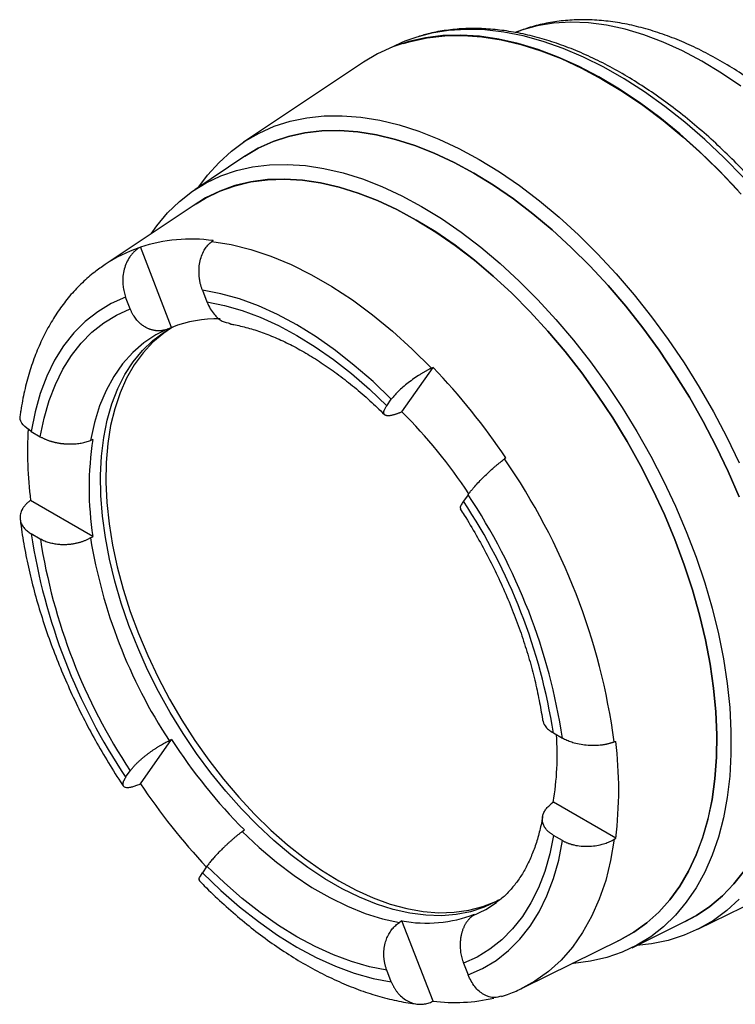
# Model space of a CAD drawing. Units: inches. Extents: x 1.9 to 15.6, y 0.7 to 10.4.
# Drawn here: x 13 to 14.2, y 4.3 to 5.9 of the extents above; entities that cross this region are included whole.
import ezdxf

# ---------------------------------------------------------------- set-up
doc = ezdxf.new("R2010")
doc.units = ezdxf.units.IN
doc.header["$MEASUREMENT"] = 0

msp = doc.modelspace()

# ---------------------------------------------------------------- linework, layer by layer
at = {"color": 7, "linetype": 'Continuous', "lineweight": 25}
for p, q in [((13.6112, 5.8838), (13.6083, 5.8824)), ((13.5608, 5.8574), (13.3587, 5.7228)), ((13.3612, 5.6989), (13.2765, 5.6425)), ((13.2789, 5.6188), (13.1258, 5.5168)), ((13.2377, 5.4107), (13.1852, 5.5461)), ((13.2895, 5.4733), (13.2972, 5.4536)), ((13.168, 5.442), (13.1603, 5.4618)), ((13.2284, 5.4066), (13.2322, 5.4082)), ((13.233, 5.4075), (13.2415, 5.4121)), ((13.6253, 5.2686), (13.6779, 5.3433)), ((13.6779, 5.3433), (13.6753, 5.3421)), ((13.6, 5.2788), (13.6076, 5.2897)), ((13.0013, 5.2355), (13.0166, 5.2266)), ((13.8003, 5.1909), (13.7981, 5.1893)), ((13.7368, 5.129), (13.7291, 5.1181)), ((13.1052, 5.0587), (13.0001, 5.1194)), ((13.0166, 5.0544), (13.0013, 5.0632)), ((13.8805, 4.7279), (13.8959, 4.719)), ((13.1852, 4.6423), (13.2377, 4.7171)), ((13.1603, 4.6533), (13.168, 4.6642)), ((13.1828, 4.6413), (13.1852, 4.6423)), ((13.9854, 4.5506), (13.8804, 4.6112)), ((13.8959, 4.5468), (13.8805, 4.5556)), ((13.2972, 4.5035), (13.2895, 4.4926)), ((14.1238, 4.3974), (14.3415, 4.5051)), ((13.6779, 4.2763), (13.6253, 4.4117)), ((13.7444, 4.4201), (13.7478, 4.4226)), ((14.0132, 4.3664), (14.1043, 4.4115)), ((13.829, 4.2988), (13.9939, 4.3803)), ((13.6076, 4.3089), (13.6, 4.3287)), ((13.7291, 4.3402), (13.7368, 4.3205))]:
    msp.add_line(p, q, dxfattribs=at)
at = {"color": 8, "linetype": 'Continuous', "lineweight": 25, "flags": 128}
for points in [[(14.196, 5.8166), (14.1633, 5.839), (14.1306, 5.8589), (14.0978, 5.8763), (14.0652, 5.8911), (14.0329, 5.9033), (14.0011, 5.9127), (13.9698, 5.9194), (13.9393, 5.9233), (13.9096, 5.9244), (13.8809, 5.9227), (13.8533, 5.9182), (13.827, 5.9109), (13.8163, 5.907)], [(14.2002, 5.6636), (14.1681, 5.6964), (14.1353, 5.7273), (14.1019, 5.7561), (14.0681, 5.7828), (14.034, 5.8072), (13.9996, 5.8293), (13.9652, 5.8489), (13.9309, 5.8659), (13.8969, 5.8804), (13.8631, 5.8923), (13.8298, 5.9014), (13.7972, 5.9078), (13.7653, 5.9115), (13.7342, 5.9124), (13.7041, 5.9105), (13.6752, 5.9059), (13.6504, 5.8994)], [(13.2279, 5.4064), (13.2113, 5.3981), (13.1909, 5.3846), (13.1721, 5.3684), (13.1552, 5.3496), (13.1402, 5.3283), (13.1272, 5.3045), (13.1163, 5.2785), (13.1076, 5.2504), (13.101, 5.2204)], [(13.983, 4.5491), (13.9769, 4.5135), (13.9685, 4.4798), (13.9578, 4.4482), (13.9448, 4.4188), (13.9297, 4.3918), (13.9125, 4.3673), (13.8933, 4.3454), (13.8721, 4.3263), (13.8491, 4.31), (13.829, 4.2988)], [(13.7444, 4.4201), (13.7665, 4.4307), (13.7844, 4.4423)]]:
    msp.add_lwpolyline(points, dxfattribs=at)
at = {"color": 7, "linetype": 'Continuous', "lineweight": 25, "flags": 128}
for points in [[(14.1909, 5.642), (14.1591, 5.6754), (14.1266, 5.707), (14.0934, 5.7365), (14.0598, 5.7639), (14.0257, 5.7891), (13.9915, 5.8119), (13.9571, 5.8324), (13.9228, 5.8504), (13.8886, 5.8658), (13.8548, 5.8786), (13.8214, 5.8887), (13.7885, 5.8961), (13.7563, 5.9008), (13.7249, 5.9028), (13.6945, 5.9019), (13.6651, 5.8984), (13.6368, 5.8921), (13.6099, 5.883), (13.5843, 5.8713), (13.5608, 5.8574)], [(13.6283, 5.8887), (13.6396, 5.892), (13.6681, 5.8981), (13.6978, 5.9014), (13.7285, 5.902), (13.7601, 5.8997), (13.7925, 5.8947), (13.8256, 5.8869), (13.8592, 5.8764), (13.8933, 5.8632), (13.9277, 5.8473), (13.9621, 5.8289), (13.9967, 5.808), (14.031, 5.7847), (14.0652, 5.759), (14.0989, 5.7311), (14.1321, 5.7011), (14.1647, 5.6691), (14.1965, 5.6352)], [(13.2835, 5.6471), (13.2983, 5.6672), (13.3175, 5.6886), (13.3383, 5.7076), (13.3608, 5.7241), (13.3849, 5.738), (13.4104, 5.7493), (13.4372, 5.7578), (13.4654, 5.7636), (13.4946, 5.7667), (13.525, 5.7671), (13.5562, 5.7647), (13.5882, 5.7595), (13.6208, 5.7516), (13.654, 5.741), (13.6876, 5.7277), (13.7215, 5.7119), (13.7555, 5.6935)], [(13.7465, 5.6704), (13.7132, 5.6885), (13.6799, 5.704), (13.647, 5.7169), (13.6144, 5.7272), (13.5824, 5.7349), (13.5511, 5.7398), (13.5205, 5.742), (13.4908, 5.7414), (13.4622, 5.7382), (13.4347, 5.7322), (13.4085, 5.7235), (13.3836, 5.7122), (13.3602, 5.6982), (13.3593, 5.6976)], [(13.3612, 5.6989), (13.3836, 5.7122), (13.4085, 5.7235), (13.4347, 5.7322), (13.4622, 5.7382), (13.4908, 5.7414), (13.5205, 5.742), (13.5511, 5.7398), (13.5824, 5.7348), (13.6144, 5.7272), (13.647, 5.7169), (13.6799, 5.704), (13.7132, 5.6885), (13.7465, 5.6704)], [(13.7555, 5.6935), (13.7895, 5.6726), (13.8233, 5.6494), (13.8569, 5.6239), (13.8901, 5.5961), (13.9228, 5.5663), (13.9548, 5.5345), (13.986, 5.5009), (14.0163, 5.4656), (14.0456, 5.4287), (14.0737, 5.3904), (14.1006, 5.3508), (14.1261, 5.3101), (14.1501, 5.2684), (14.1726, 5.226), (14.1935, 5.1829)], [(13.2032, 5.5684), (13.2127, 5.5817), (13.2309, 5.6035), (13.2509, 5.6229), (13.2726, 5.6398), (13.2958, 5.6541), (13.3206, 5.6658), (13.3467, 5.6747), (13.3741, 5.681), (13.4027, 5.6845), (13.4323, 5.6852), (13.4629, 5.6832), (13.4942, 5.6784), (13.5263, 5.6709), (13.5588, 5.6607), (13.5918, 5.6478), (13.6251, 5.6323), (13.6585, 5.6143)], [(13.7465, 5.6704), (13.7799, 5.65), (13.8131, 5.6271), (13.8461, 5.602), (13.8786, 5.5747), (13.9106, 5.5454), (13.942, 5.5141), (13.9726, 5.481), (14.0022, 5.4462), (14.0309, 5.4099), (14.0583, 5.3722), (14.0846, 5.3332), (14.1094, 5.2931), (14.1329, 5.2522), (14.1547, 5.2104), (14.1749, 5.1681), (14.1934, 5.1253)], [(14.1934, 5.1253), (14.1749, 5.1681), (14.1547, 5.2104), (14.1329, 5.2522), (14.1095, 5.2932), (14.0846, 5.3332), (14.0583, 5.3722), (14.0309, 5.4099), (14.0022, 5.4462), (13.9726, 5.481), (13.942, 5.5141), (13.9106, 5.5454), (13.8786, 5.5747), (13.8461, 5.602), (13.8131, 5.6271), (13.7799, 5.65), (13.7465, 5.6704)], [(13.6497, 5.5915), (13.6169, 5.6092), (13.5843, 5.6243), (13.5519, 5.6369), (13.52, 5.6468), (13.4886, 5.6541), (13.4579, 5.6586), (13.428, 5.6604), (13.399, 5.6595), (13.3711, 5.6558), (13.3443, 5.6494), (13.3189, 5.6403), (13.2948, 5.6286), (13.2741, 5.6156)], [(13.2789, 5.6188), (13.2948, 5.6285), (13.3189, 5.6402), (13.3444, 5.6493), (13.3711, 5.6557), (13.3991, 5.6594), (13.428, 5.6603), (13.4579, 5.6585), (13.4886, 5.654), (13.52, 5.6468), (13.552, 5.6368), (13.5843, 5.6243), (13.6169, 5.6091), (13.6497, 5.5914)], [(13.6585, 5.6143), (13.6919, 5.5938), (13.7252, 5.5709), (13.7581, 5.5457), (13.7907, 5.5183), (13.8228, 5.4888), (13.8541, 5.4574), (13.8847, 5.4241), (13.9143, 5.3891), (13.9429, 5.3526), (13.9703, 5.3147), (13.9964, 5.2756), (14.0212, 5.2354), (14.0444, 5.1942), (14.0661, 5.1524), (14.086, 5.1099), (14.1043, 5.067), (14.1207, 5.0239), (14.1352, 4.9808), (14.1477, 4.9378), (14.1582, 4.8951), (14.1667, 4.8529), (14.1731, 4.8113), (14.1774, 4.7706), (14.1795, 4.7308), (14.1795, 4.6922), (14.1774, 4.655), (14.1731, 4.6192), (14.1667, 4.585), (14.1582, 4.5525), (14.1477, 4.522), (14.1352, 4.4935), (14.1207, 4.4671), (14.1043, 4.4429), (14.086, 4.4211), (14.0661, 4.4017), (14.0444, 4.3848), (14.0212, 4.3705), (13.9964, 4.3589), (13.9703, 4.3499), (13.9429, 4.3436), (13.9143, 4.3401), (13.9123, 4.34)], [(13.9887, 4.3778), (13.9927, 4.3797), (14.016, 4.3927), (14.0378, 4.4083), (14.058, 4.4265), (14.0765, 4.4471), (14.0932, 4.47), (14.108, 4.4952), (14.1209, 4.5225), (14.1319, 4.5519), (14.1408, 4.5831), (14.1476, 4.6162), (14.1524, 4.6509), (14.155, 4.6871), (14.1556, 4.7246), (14.154, 4.7633), (14.1503, 4.8031), (14.1445, 4.8437), (14.1366, 4.8849), (14.1267, 4.9267), (14.1147, 4.9689), (14.1009, 5.0112), (14.0851, 5.0534), (14.0675, 5.0955), (14.0481, 5.1372), (14.0271, 5.1784), (14.0045, 5.2188), (13.9804, 5.2584), (13.955, 5.2969), (13.9282, 5.3342), (13.9003, 5.3701), (13.8713, 5.4045), (13.8414, 5.4372), (13.8107, 5.4682), (13.7793, 5.4972), (13.7474, 5.5241), (13.715, 5.5489), (13.6824, 5.5714), (13.6497, 5.5915)], [(13.6497, 5.5914), (13.6824, 5.5713), (13.715, 5.5488), (13.7474, 5.524), (13.7793, 5.4971), (13.8107, 5.4681), (13.8414, 5.4372), (13.8713, 5.4045), (13.9003, 5.3701), (13.9282, 5.3342), (13.9549, 5.2969), (13.9804, 5.2584), (14.0045, 5.2188), (14.0271, 5.1784), (14.0481, 5.1372), (14.0675, 5.0955), (14.085, 5.0534), (14.1008, 5.0112), (14.1147, 4.9689), (14.1266, 4.9267), (14.1365, 4.8849), (14.1444, 4.8437), (14.1502, 4.8031), (14.1539, 4.7633), (14.1555, 4.7246), (14.155, 4.6871), (14.1523, 4.6509), (14.1476, 4.6162), (14.1407, 4.5832), (14.1318, 4.5519), (14.1209, 4.5226), (14.108, 4.4952), (14.0932, 4.47), (14.0765, 4.4471), (14.058, 4.4265), (14.0378, 4.4084), (14.016, 4.3928), (13.9939, 4.3803)], [(13.3056, 5.5555), (13.338, 5.5503), (13.3711, 5.542), (13.4048, 5.5308), (13.4389, 5.5166), (13.4732, 5.4995), (13.5077, 5.4796), (13.542, 5.457), (13.5761, 5.4319), (13.6098, 5.4042), (13.6429, 5.3743), (13.6753, 5.3421)], [(13.6076, 5.2897), (13.5768, 5.3194), (13.5453, 5.3468), (13.5134, 5.372), (13.481, 5.3947), (13.4486, 5.4148), (13.4161, 5.4322), (13.3838, 5.4468), (13.3518, 5.4586), (13.3203, 5.4674), (13.2895, 5.4733)], [(13.1603, 5.4618), (13.136, 5.4509), (13.1133, 5.4372), (13.0923, 5.4207), (13.0731, 5.4015), (13.0559, 5.3796), (13.0406, 5.3553), (13.0275, 5.3285), (13.0165, 5.2996), (13.0078, 5.2685), (13.0013, 5.2355)], [(13.0166, 5.2266), (13.0229, 5.2579), (13.0314, 5.2874), (13.0419, 5.3148), (13.0544, 5.3402), (13.0689, 5.3634), (13.0853, 5.3842), (13.1035, 5.4025), (13.1234, 5.4183), (13.145, 5.4315), (13.168, 5.442)], [(13.2972, 5.4536), (13.3265, 5.4478), (13.3565, 5.4392), (13.3869, 5.4279), (13.4177, 5.4139), (13.4486, 5.3973), (13.4795, 5.3782), (13.5102, 5.3567), (13.5406, 5.3329), (13.5706, 5.3069), (13.6, 5.2788)], [(13.7879, 4.4462), (13.7854, 4.4447), (13.7639, 4.4345), (13.7411, 4.427), (13.717, 4.4223), (13.6918, 4.4203), (13.6656, 4.421), (13.6386, 4.4245), (13.6108, 4.4308), (13.5826, 4.4397), (13.5539, 4.4514), (13.5249, 4.4656), (13.4959, 4.4823), (13.467, 4.5015), (13.4383, 4.523), (13.41, 4.5467), (13.3823, 4.5725), (13.3552, 4.6002), (13.3291, 4.6297), (13.3038, 4.6608), (13.2798, 4.6934), (13.257, 4.7272), (13.2355, 4.7622), (13.2156, 4.798), (13.1973, 4.8345), (13.1807, 4.8716), (13.1658, 4.9089), (13.1529, 4.9464), (13.1419, 4.9837), (13.133, 5.0207), (13.1261, 5.0572), (13.1213, 5.093), (13.1186, 5.1279), (13.1181, 5.1617), (13.1197, 5.1942), (13.1234, 5.2253), (13.1293, 5.2547), (13.1372, 5.2823), (13.1472, 5.308), (13.1591, 5.3316), (13.173, 5.353), (13.1887, 5.3721), (13.2062, 5.3887), (13.2254, 5.4029), (13.2308, 5.4062)], [(13.2374, 5.41), (13.2244, 5.4012), (13.2061, 5.3858), (13.1895, 5.368), (13.1747, 5.3477), (13.1618, 5.3252), (13.1508, 5.3005), (13.1418, 5.2739), (13.1349, 5.2453), (13.1301, 5.2151), (13.1274, 5.1833), (13.1269, 5.1501), (13.1285, 5.1157), (13.1323, 5.0803), (13.1381, 5.0442), (13.146, 5.0074), (13.156, 4.9702), (13.168, 4.9327), (13.1819, 4.8953), (13.1976, 4.8581), (13.2151, 4.8213), (13.2342, 4.7851), (13.2549, 4.7497), (13.277, 4.7153), (13.3005, 4.682), (13.3252, 4.6502), (13.3509, 4.6198), (13.3775, 4.5912), (13.4049, 4.5644), (13.433, 4.5397), (13.4615, 4.5171), (13.4903, 4.4967), (13.5193, 4.4788)], [(13.2334, 5.4088), (13.2358, 5.4098), (13.2377, 5.4107)], [(13.6213, 5.2669), (13.6236, 5.2678), (13.6253, 5.2686)], [(13.1052, 5.222), (13.1029, 5.2211), (13.101, 5.2204)], [(13.101, 5.0563), (13.1034, 5.0577), (13.1052, 5.0587)], [(13.2377, 4.7171), (13.2353, 4.7159), (13.2334, 4.715)], [(13.8804, 4.6112), (13.8784, 4.6097), (13.8768, 4.6085)], [(13.3565, 4.5619), (13.3586, 4.5635), (13.3602, 4.5647)], [(13.3565, 4.5619), (13.3851, 4.535), (13.4143, 4.5103), (13.444, 4.4879), (13.4739, 4.468), (13.5039, 4.4507), (13.5338, 4.4361), (13.5635, 4.4242), (13.5927, 4.4152), (13.6213, 4.4091)], [(13.8805, 4.5556), (13.8742, 4.5244), (13.8658, 4.4949), (13.8552, 4.4674), (13.8427, 4.442), (13.8282, 4.4189), (13.8118, 4.3981), (13.7936, 4.3797), (13.7737, 4.3639), (13.7522, 4.3507), (13.7291, 4.3402)], [(13.7368, 4.3205), (13.7611, 4.3313), (13.7839, 4.345), (13.8049, 4.3615), (13.824, 4.3808), (13.8413, 4.4026), (13.8565, 4.427), (13.8696, 4.4537), (13.8806, 4.4827), (13.8894, 4.5138), (13.8959, 4.5468)], [(13.2895, 4.4926), (13.3203, 4.4629), (13.3518, 4.4354), (13.3838, 4.4103), (13.4161, 4.3876), (13.4486, 4.3675), (13.481, 4.3501), (13.5134, 4.3355), (13.5453, 4.3237), (13.5768, 4.3148), (13.6076, 4.3089)], [(13.6, 4.3287), (13.5706, 4.3345), (13.5406, 4.3431), (13.5102, 4.3544), (13.4795, 4.3684), (13.4486, 4.3849), (13.4177, 4.404), (13.3869, 4.4255), (13.3565, 4.4494), (13.3265, 4.4754), (13.2972, 4.5035)], [(14.1023, 4.4105), (14.1213, 4.4207), (14.144, 4.436), (14.165, 4.4537), (14.1844, 4.474), (14.202, 4.4965)], [(14.202, 4.4966), (14.1844, 4.474), (14.165, 4.4537), (14.144, 4.436), (14.1213, 4.4207), (14.1043, 4.4115)], [(13.5193, 4.4788), (13.5483, 4.4633), (13.5771, 4.4503), (13.6056, 4.44), (13.6336, 4.4324), (13.661, 4.4275), (13.6877, 4.4254), (13.7134, 4.426), (13.7381, 4.4294), (13.7615, 4.4356), (13.7837, 4.4444), (13.7923, 4.4488)], [(14.1935, 4.448), (14.1726, 4.429), (14.1501, 4.4125), (14.1261, 4.3986), (14.1006, 4.3873), (14.0737, 4.3788), (14.0456, 4.3729), (14.0207, 4.3701)], [(13.6253, 4.4117), (13.6231, 4.4102), (13.6213, 4.4091)]]:
    msp.add_lwpolyline(points, dxfattribs=at)
at = {"color": 7, "linetype": 'Continuous', "lineweight": 25}
for centre, radius, start, end in [((13.7289, 5.6454), 0.2659, 107.1854, 116.2832), ((13.2712, 5.274), 0.2853, 82.6653, 107.5537), ((13.3152, 5.2135), 0.2118, 88.9292, 111.4411), ((12.8587, 4.5594), 1.1339, 33.8495, 43.7397), ((12.9959, 4.6375), 0.8913, 33.5994, 45.0748), ((13.6963, 5.2031), 0.7012, 177.0148, 186.8544), ((13.622, 5.1404), 0.5233, 171.0223, 188.9777), ((12.8936, 4.5643), 1.0995, 7.7679, 34.6435), ((12.8967, 4.5672), 1.0106, 8.6398, 33.7716), ((12.9144, 4.5775), 0.9777, 8.8463, 33.5651), ((14.0004, 5.215), 1.0106, 188.6398, 213.7715), ((13.9728, 5.1982), 0.8832, 189.2455, 213.1659), ((13.9827, 5.2047), 0.9777, 188.8463, 213.5651), ((13.4007, 4.6902), 0.4861, 350.6455, 4.0952), ((13.9927, 5.1986), 0.8955, 212.5283, 225.0608), ((13.3285, 4.6322), 0.662, 352.915, 7.085), ((14.1313, 5.2772), 1.1394, 213.8618, 222.8652), ((13.6671, 4.6346), 0.2268, 259.3812, 290.8378), ((13.7141, 4.5701), 0.296, 262.9588, 282.8802)]:
    msp.add_arc(centre, radius, start, end, dxfattribs=at)
at = {"color": 8, "linetype": 'Continuous', "lineweight": 25}
msp.add_arc((13.2567, 5.3202), 0.2362, 108.2451, 123.6561, dxfattribs=at)
at = {"color": 7, "linetype": 'Continuous', "lineweight": 25}
for centre, major_axis, ratio, start_param, end_param in [((19.6313, 8.6735), (8.8916, 5.5062), 0.087646, 2.306277, 2.306606), ((20.5052, 8.7516), (10.3533, 5.6317), 0.078461, 2.312515, 2.312844), ((20.0682, 9.2952), (9.6434, 6.5165), 0.060191, 2.351908, 2.352237), ((20.0682, 8.1299), (9.6474, 4.5652), 0.060057, 4.001767, 4.002095), ((20.0682, 9.2952), (9.6434, 6.5165), 0.060191, 3.989526, 3.989855), ((20.5052, 8.7516), (10.3533, 5.6317), 0.078461, 3.950133, 3.950462)]:
    msp.add_ellipse(centre, major_axis=major_axis, ratio=ratio, start_param=start_param, end_param=end_param, dxfattribs=at)
for points, knots in [([(14.5424, 4.7285), (14.5486, 4.7353), (14.5611, 4.7491), (14.5777, 4.7722), (14.5928, 4.7972), (14.6059, 4.8242), (14.6173, 4.8531), (14.6267, 4.8837), (14.6341, 4.9159), (14.6395, 4.9496), (14.6428, 4.9847), (14.6441, 5.0209), (14.6433, 5.0581), (14.6405, 5.0961), (14.6357, 5.1349), (14.6289, 5.1741), (14.6203, 5.2137), (14.6097, 5.2536), (14.5973, 5.2935), (14.5832, 5.3333), (14.5673, 5.373), (14.5498, 5.4123), (14.5307, 5.4511), (14.5102, 5.4893), (14.4882, 5.5268), (14.4648, 5.5633), (14.4402, 5.5988), (14.4145, 5.6331), (14.3876, 5.6661), (14.3598, 5.6976), (14.3311, 5.7276), (14.3015, 5.756), (14.2713, 5.7826), (14.2404, 5.8073), (14.2091, 5.83), (14.1773, 5.8506), (14.1452, 5.869), (14.113, 5.8851), (14.0807, 5.8989), (14.0484, 5.9101), (14.0164, 5.9188), (13.9847, 5.9249), (13.9535, 5.9283), (13.9231, 5.929), (13.8936, 5.9271), (13.8651, 5.9224), (13.8392, 5.9159), (13.8234, 5.9097), (13.8163, 5.907)], [0, 0, 0, 0, 0.02041, 0.041114, 0.062038, 0.083203, 0.104609, 0.126233, 0.148042, 0.169991, 0.192038, 0.214142, 0.236274, 0.258406, 0.280522, 0.302615, 0.324681, 0.34672, 0.368734, 0.390723, 0.412693, 0.434648, 0.456591, 0.478528, 0.500462, 0.5224, 0.544343, 0.566297, 0.588267, 0.610257, 0.632273, 0.654318, 0.676396, 0.69851, 0.720661, 0.742847, 0.765065, 0.787305, 0.809545, 0.831755, 0.853899, 0.875931, 0.897802, 0.919464, 0.94088, 0.962032, 0.982929, 1, 1, 1, 1]), ([(14.5419, 4.9211), (14.5413, 4.9337), (14.54, 4.9594), (14.5355, 4.9991), (14.5293, 5.0397), (14.5212, 5.0809), (14.5112, 5.1225), (14.4994, 5.1643), (14.4858, 5.2062), (14.4705, 5.2482), (14.4535, 5.2899), (14.4349, 5.3314), (14.4148, 5.3724), (14.3932, 5.4128), (14.3702, 5.4525), (14.3459, 5.4913), (14.3203, 5.5291), (14.2936, 5.5658), (14.2658, 5.6012), (14.237, 5.6353), (14.2074, 5.6679), (14.177, 5.6988), (14.146, 5.7281), (14.1143, 5.7555), (14.0822, 5.7811), (14.0497, 5.8046), (14.017, 5.826), (13.9841, 5.8453), (13.9512, 5.8624), (13.9183, 5.8771), (13.8857, 5.8894), (13.8533, 5.8993), (13.8213, 5.9068), (13.7899, 5.9117), (13.7592, 5.9141), (13.7292, 5.914), (13.7002, 5.9112), (13.6746, 5.9067), (13.6592, 5.9021), (13.6527, 5.9001)], [0, 0, 0, 0, 0.026651, 0.053959, 0.081258, 0.108545, 0.135822, 0.163089, 0.190346, 0.217594, 0.244835, 0.272071, 0.299302, 0.326531, 0.353759, 0.380987, 0.408218, 0.435451, 0.46269, 0.489935, 0.517189, 0.544452, 0.571726, 0.599013, 0.626313, 0.653627, 0.680955, 0.708295, 0.735646, 0.763001, 0.790353, 0.817689, 0.844994, 0.872252, 0.89944, 0.926537, 0.953525, 0.980392, 1, 1, 1, 1]), ([(13.2895, 5.4733), (13.2892, 5.474), (13.2887, 5.4755), (13.2879, 5.4778), (13.2872, 5.48), (13.2866, 5.4823), (13.286, 5.4846), (13.2855, 5.487), (13.2851, 5.4893), (13.2847, 5.4917), (13.2844, 5.4941), (13.2838, 5.4997), (13.2836, 5.5085), (13.2849, 5.5201), (13.2879, 5.5311), (13.2916, 5.5389), (13.2949, 5.5442), (13.2973, 5.5475), (13.2999, 5.5505), (13.3026, 5.5532), (13.3046, 5.5547), (13.3056, 5.5555)], [0, 0, 0, 0, 0.025107, 0.05011, 0.075045, 0.099948, 0.124854, 0.149799, 0.174819, 0.199948, 0.225223, 0.250677, 0.375682, 0.499881, 0.624145, 0.749268, 0.800104, 0.850299, 0.900147, 0.949947, 1, 1, 1, 1]), ([(13.1828, 5.5445), (13.1822, 5.5441), (13.181, 5.5434), (13.1793, 5.5421), (13.1777, 5.5408), (13.1761, 5.5394), (13.1745, 5.5379), (13.173, 5.5364), (13.1715, 5.5347), (13.1701, 5.533), (13.1687, 5.5313), (13.1657, 5.527), (13.1615, 5.5198), (13.1576, 5.5088), (13.1554, 5.4971), (13.1552, 5.4874), (13.1558, 5.4802), (13.1565, 5.4754), (13.1575, 5.4708), (13.1587, 5.4662), (13.1598, 5.4632), (13.1603, 5.4618)], [0, 0, 0, 0, 0.025054, 0.050011, 0.074909, 0.099785, 0.124677, 0.149623, 0.174659, 0.199822, 0.22515, 0.250676, 0.375594, 0.499844, 0.623909, 0.74915, 0.799938, 0.850134, 0.900018, 0.949878, 1, 1, 1, 1]), ([(13.1256, 5.5164), (13.1197, 5.5123), (13.1063, 5.5032), (13.0871, 5.4863), (13.0679, 5.4662), (13.0504, 5.4439), (13.0346, 5.4196), (13.0205, 5.3934), (13.0083, 5.3653), (12.998, 5.3354), (12.9897, 5.3037), (12.9849, 5.2793), (12.983, 5.2654), (12.9826, 5.2629)], [0, 0, 0, 0, 0.075679, 0.172528, 0.269767, 0.367716, 0.466619, 0.566626, 0.667779, 0.770018, 0.873202, 0.97714, 1, 1, 1, 1]), ([(13.2334, 5.4088), (13.2328, 5.4085), (13.2314, 5.4079), (13.2294, 5.4072), (13.2274, 5.4066), (13.2253, 5.406), (13.2232, 5.4056), (13.221, 5.4053), (13.2189, 5.4051), (13.2167, 5.405), (13.2146, 5.405), (13.2124, 5.4051), (13.2103, 5.4053), (13.2081, 5.4057), (13.2059, 5.4061), (13.2038, 5.4067), (13.2017, 5.4074), (13.1996, 5.4081), (13.1975, 5.409), (13.1952, 5.4101), (13.1927, 5.4115), (13.19, 5.4132), (13.1873, 5.4152), (13.1846, 5.4175), (13.1819, 5.42), (13.1793, 5.4229), (13.1767, 5.4261), (13.1743, 5.4296), (13.172, 5.4334), (13.1698, 5.4376), (13.1686, 5.4405), (13.168, 5.442)], [0, 0, 0, 0, 0.027308, 0.05466, 0.082059, 0.109505, 0.137001, 0.164549, 0.19215, 0.219806, 0.24752, 0.275293, 0.303126, 0.331022, 0.358983, 0.38701, 0.415106, 0.443272, 0.471511, 0.499824, 0.537376, 0.576497, 0.617193, 0.659469, 0.703329, 0.748777, 0.795818, 0.844457, 0.894697, 0.946543, 1, 1, 1, 1]), ([(13.2972, 5.4536), (13.2989, 5.4496), (13.3023, 5.4421), (13.3106, 5.4306), (13.3218, 5.4203), (13.3315, 5.4184), (13.336, 5.4175)], [0, 0, 0, 0, 0.206887, 0.39632, 0.722148, 1, 1, 1, 1]), ([(13.3357, 5.4166), (13.3379, 5.4163), (13.3476, 5.4147), (13.3657, 5.4103), (13.3901, 5.4026), (13.4152, 5.3926), (13.4408, 5.3804), (13.4668, 5.366), (13.493, 5.3494), (13.5193, 5.3308), (13.5455, 5.3102), (13.5711, 5.2879), (13.588, 5.272), (13.5962, 5.2638), (13.5964, 5.2637)], [0, 0, 0, 0, 0.0277625, 0.1261602, 0.2239695, 0.3213155, 0.418462, 0.5155719, 0.6127339, 0.7100246, 0.807485, 0.9051314, 0.9978782, 1, 1, 1, 1]), ([(13.6753, 5.3421), (13.6747, 5.3418), (13.6734, 5.3412), (13.6715, 5.3402), (13.6696, 5.3392), (13.6676, 5.3382), (13.6657, 5.3371), (13.6637, 5.336), (13.6617, 5.3348), (13.6597, 5.3336), (13.6577, 5.3324), (13.6529, 5.3295), (13.6456, 5.3246), (13.636, 5.3175), (13.627, 5.3102), (13.6207, 5.3044), (13.6165, 5.3002), (13.6139, 5.2974), (13.6115, 5.2947), (13.6094, 5.2921), (13.6082, 5.2905), (13.6076, 5.2897)], [0, 0, 0, 0, 0.025054, 0.050011, 0.074909, 0.099785, 0.124677, 0.149623, 0.174659, 0.199822, 0.22515, 0.250676, 0.375594, 0.499844, 0.623909, 0.74915, 0.799938, 0.850134, 0.900018, 0.949878, 1, 1, 1, 1]), ([(13.6213, 5.2669), (13.6207, 5.2666), (13.6195, 5.2661), (13.6177, 5.2655), (13.6159, 5.2648), (13.6142, 5.2642), (13.6126, 5.2637), (13.611, 5.2633), (13.6095, 5.2629), (13.608, 5.2626), (13.6066, 5.2623), (13.6053, 5.2621), (13.604, 5.262), (13.6028, 5.2619), (13.6017, 5.2619), (13.6007, 5.262), (13.5997, 5.2621), (13.5988, 5.2623), (13.598, 5.2626), (13.5973, 5.263), (13.5965, 5.2635), (13.5959, 5.2642), (13.5954, 5.2651), (13.5951, 5.2661), (13.5949, 5.2673), (13.5951, 5.2687), (13.5954, 5.2703), (13.5961, 5.2721), (13.5971, 5.2741), (13.5983, 5.2763), (13.5994, 5.2779), (13.6, 5.2788)], [0, 0, 0, 0, 0.027308, 0.05466, 0.082059, 0.109505, 0.137001, 0.164549, 0.19215, 0.219806, 0.24752, 0.275293, 0.303126, 0.331022, 0.358983, 0.38701, 0.415106, 0.443272, 0.471511, 0.499824, 0.537376, 0.576497, 0.617193, 0.659469, 0.703329, 0.748777, 0.795818, 0.844457, 0.894697, 0.946543, 1, 1, 1, 1]), ([(13.0013, 5.2355), (12.9964, 5.239), (12.9866, 5.2461), (12.9812, 5.2563), (12.9831, 5.2615), (12.9835, 5.2628)], [0, 0, 0, 0, 0.434958, 0.867991, 1, 1, 1, 1]), ([(13.0166, 5.2266), (13.0172, 5.2263), (13.0185, 5.2256), (13.0204, 5.2246), (13.0224, 5.2236), (13.0244, 5.2227), (13.0264, 5.2219), (13.0285, 5.2211), (13.0305, 5.2203), (13.0326, 5.2196), (13.0346, 5.219), (13.0367, 5.2184), (13.0387, 5.2179), (13.0408, 5.2174), (13.0428, 5.2169), (13.0448, 5.2165), (13.0468, 5.2162), (13.0488, 5.2158), (13.0507, 5.2155), (13.0526, 5.2153), (13.0545, 5.2151), (13.0564, 5.2149), (13.0592, 5.2147), (13.0629, 5.2145), (13.0676, 5.2144), (13.0723, 5.2145), (13.0768, 5.2148), (13.0813, 5.2153), (13.0856, 5.216), (13.0897, 5.2168), (13.0937, 5.2178), (13.0975, 5.219), (13.0999, 5.2199), (13.101, 5.2204)], [0, 0, 0, 0, 0.028197, 0.055951, 0.083264, 0.110137, 0.136569, 0.162562, 0.188116, 0.213232, 0.23791, 0.262152, 0.285957, 0.309327, 0.332261, 0.354762, 0.376828, 0.398462, 0.419663, 0.440433, 0.460772, 0.48068, 0.500159, 0.551063, 0.601732, 0.652179, 0.702415, 0.75245, 0.802296, 0.851963, 0.901463, 0.950804, 1, 1, 1, 1]), ([(13.7368, 5.129), (13.7371, 5.1294), (13.7377, 5.1302), (13.7386, 5.1315), (13.7396, 5.1328), (13.7406, 5.1341), (13.7417, 5.1355), (13.7429, 5.1369), (13.7441, 5.1384), (13.7453, 5.1399), (13.7467, 5.1414), (13.7498, 5.145), (13.7552, 5.1508), (13.7633, 5.1591), (13.772, 5.1673), (13.7791, 5.1738), (13.7845, 5.1784), (13.788, 5.1813), (13.7915, 5.1841), (13.7949, 5.1868), (13.797, 5.1885), (13.7981, 5.1893)], [0, 0, 0, 0, 0.025107, 0.05011, 0.075045, 0.099948, 0.124854, 0.149799, 0.174819, 0.199948, 0.225223, 0.250677, 0.375682, 0.499881, 0.624145, 0.749268, 0.800104, 0.850299, 0.900147, 0.949947, 1, 1, 1, 1]), ([(12.9979, 5.1177), (12.9974, 5.1173), (12.9964, 5.1165), (12.9949, 5.1153), (12.9935, 5.114), (12.9922, 5.1127), (12.991, 5.1113), (12.9898, 5.1099), (12.9887, 5.1085), (12.9877, 5.1071), (12.9868, 5.1057), (12.9849, 5.1023), (12.9827, 5.0968), (12.9821, 5.0892), (12.9837, 5.0818), (12.9867, 5.0762), (12.9899, 5.0723), (12.9923, 5.0698), (12.995, 5.0674), (12.998, 5.0652), (13.0002, 5.0639), (13.0013, 5.0632)], [0, 0, 0, 0, 0.025054, 0.050011, 0.074909, 0.099785, 0.124677, 0.149623, 0.174659, 0.199822, 0.22515, 0.250676, 0.375594, 0.499844, 0.623909, 0.74915, 0.799938, 0.850134, 0.900018, 0.949878, 1, 1, 1, 1]), ([(13.7291, 5.1181), (13.7278, 5.116), (13.7251, 5.112), (13.7231, 5.1074), (13.7239, 5.1063), (13.7244, 5.1057)], [0, 0, 0, 0, 0.341979, 0.655106, 1, 1, 1, 1]), ([(13.7236, 5.1053), (13.7259, 5.1017), (13.7352, 5.0873), (13.7506, 5.0613), (13.7693, 5.0272), (13.7866, 4.9925), (13.8024, 4.9574), (13.8166, 4.9222), (13.8292, 4.8869), (13.8401, 4.8518), (13.8494, 4.817), (13.8566, 4.7834), (13.8605, 4.7611), (13.8621, 4.7502), (13.8621, 4.7497)], [0, 0, 0, 0, 0.031773, 0.128982, 0.22621, 0.323418, 0.420575, 0.517654, 0.614628, 0.71147, 0.808154, 0.904658, 0.99584, 1, 1, 1, 1]), ([(12.9827, 5.0877), (12.9831, 5.0838), (12.9852, 5.067), (12.9902, 5.0368), (12.9985, 4.9972), (13.0087, 4.9572), (13.0208, 4.9171), (13.0346, 4.8771), (13.0502, 4.8373), (13.0674, 4.7977), (13.0861, 4.7586), (13.1064, 4.7201), (13.1282, 4.6824), (13.145, 4.6554), (13.1546, 4.641), (13.1561, 4.6387)], [0, 0, 0, 0, 0.026378, 0.113796, 0.201102, 0.2883, 0.375395, 0.462396, 0.549317, 0.636173, 0.722982, 0.80976, 0.896526, 0.983299, 1, 1, 1, 1]), ([(13.101, 5.0563), (13.1004, 5.0559), (13.0991, 5.0552), (13.0971, 5.0541), (13.095, 5.0531), (13.0928, 5.0521), (13.0906, 5.0512), (13.0884, 5.0503), (13.086, 5.0495), (13.0837, 5.0488), (13.0813, 5.0481), (13.0788, 5.0475), (13.0763, 5.0469), (13.0738, 5.0464), (13.0712, 5.046), (13.0687, 5.0456), (13.0661, 5.0453), (13.0635, 5.0451), (13.0608, 5.0449), (13.0579, 5.0448), (13.0547, 5.0448), (13.0511, 5.0449), (13.0473, 5.0452), (13.0435, 5.0456), (13.0396, 5.0463), (13.0357, 5.0471), (13.0318, 5.0481), (13.0278, 5.0493), (13.024, 5.0507), (13.0202, 5.0524), (13.0178, 5.0537), (13.0166, 5.0544)], [0, 0, 0, 0, 0.027308, 0.05466, 0.082059, 0.109505, 0.137001, 0.164549, 0.19215, 0.219806, 0.24752, 0.275293, 0.303126, 0.331022, 0.358983, 0.38701, 0.415106, 0.443272, 0.471511, 0.499824, 0.537376, 0.576497, 0.617193, 0.659469, 0.703329, 0.748777, 0.795818, 0.844457, 0.894697, 0.946543, 1, 1, 1, 1]), ([(13.8624, 4.7498), (13.8633, 4.7464), (13.8649, 4.7408), (13.872, 4.7334), (13.8776, 4.7298), (13.8805, 4.7279)], [0, 0, 0, 0, 0.429035, 0.701928, 1, 1, 1, 1]), ([(13.168, 4.6642), (13.1683, 4.6646), (13.1689, 4.6655), (13.17, 4.6668), (13.1711, 4.6682), (13.1722, 4.6696), (13.1734, 4.6709), (13.1747, 4.6723), (13.1759, 4.6737), (13.1772, 4.675), (13.1786, 4.6764), (13.1799, 4.6777), (13.1813, 4.679), (13.1827, 4.6803), (13.1841, 4.6816), (13.1855, 4.6829), (13.1869, 4.6841), (13.1884, 4.6854), (13.1898, 4.6866), (13.1912, 4.6877), (13.1926, 4.6889), (13.194, 4.69), (13.1962, 4.6917), (13.1991, 4.6939), (13.2029, 4.6967), (13.2068, 4.6994), (13.2107, 4.702), (13.2146, 4.7045), (13.2185, 4.7069), (13.2223, 4.7092), (13.2261, 4.7113), (13.2298, 4.7132), (13.2322, 4.7144), (13.2334, 4.715)], [0, 0, 0, 0, 0.028197, 0.055951, 0.083264, 0.110137, 0.136569, 0.162562, 0.188116, 0.213232, 0.23791, 0.262152, 0.285957, 0.309327, 0.332261, 0.354762, 0.376828, 0.398462, 0.419663, 0.440433, 0.460772, 0.48068, 0.500159, 0.551063, 0.601732, 0.652179, 0.702415, 0.75245, 0.802296, 0.851963, 0.901463, 0.950804, 1, 1, 1, 1]), ([(13.983, 4.7129), (13.9824, 4.7126), (13.9811, 4.7121), (13.9793, 4.7115), (13.9773, 4.7108), (13.9753, 4.7102), (13.9733, 4.7097), (13.9712, 4.7092), (13.9691, 4.7087), (13.9669, 4.7083), (13.9646, 4.7079), (13.9594, 4.7072), (13.9508, 4.7065), (13.9388, 4.7067), (13.9269, 4.7082), (13.9178, 4.7103), (13.9113, 4.7122), (13.9071, 4.7137), (13.9031, 4.7153), (13.8993, 4.7171), (13.897, 4.7184), (13.8959, 4.719)], [0, 0, 0, 0, 0.025054, 0.050011, 0.074909, 0.099785, 0.124677, 0.149623, 0.174659, 0.199822, 0.22515, 0.250676, 0.375594, 0.499844, 0.623909, 0.74915, 0.799938, 0.850134, 0.900018, 0.949878, 1, 1, 1, 1]), ([(13.1603, 4.6533), (13.1601, 4.6529), (13.1595, 4.6521), (13.1588, 4.6509), (13.1581, 4.6498), (13.1575, 4.6487), (13.157, 4.6476), (13.1565, 4.6466), (13.1561, 4.6457), (13.1558, 4.6447), (13.1556, 4.6438), (13.1552, 4.6418), (13.1554, 4.6392), (13.1576, 4.6369), (13.1615, 4.6359), (13.1661, 4.6362), (13.1701, 4.637), (13.173, 4.6378), (13.176, 4.6387), (13.1793, 4.6399), (13.1816, 4.6408), (13.1828, 4.6413)], [0, 0, 0, 0, 0.025107, 0.05011, 0.075045, 0.099948, 0.124854, 0.149799, 0.174819, 0.199948, 0.225223, 0.250677, 0.375682, 0.499881, 0.624145, 0.749268, 0.800104, 0.850299, 0.900147, 0.949947, 1, 1, 1, 1]), ([(13.8805, 4.5556), (13.8799, 4.556), (13.8787, 4.5567), (13.877, 4.5579), (13.8754, 4.559), (13.8739, 4.5602), (13.8725, 4.5614), (13.8712, 4.5626), (13.87, 4.5638), (13.8689, 4.5651), (13.8679, 4.5663), (13.8669, 4.5676), (13.8661, 4.5688), (13.8654, 4.5701), (13.8647, 4.5713), (13.8641, 4.5725), (13.8636, 4.5738), (13.8632, 4.575), (13.8628, 4.5762), (13.8625, 4.5774), (13.8623, 4.5785), (13.8621, 4.5797), (13.8619, 4.5814), (13.8619, 4.5838), (13.8622, 4.5867), (13.8629, 4.5897), (13.8639, 4.5926), (13.8653, 4.5955), (13.867, 4.5983), (13.869, 4.601), (13.8713, 4.6036), (13.8739, 4.6061), (13.8758, 4.6077), (13.8768, 4.6085)], [0, 0, 0, 0, 0.028197, 0.055951, 0.083264, 0.110137, 0.136569, 0.162562, 0.188116, 0.213232, 0.23791, 0.262152, 0.285957, 0.309327, 0.332261, 0.354762, 0.376828, 0.398462, 0.419663, 0.440433, 0.460772, 0.48068, 0.500159, 0.551063, 0.601732, 0.652179, 0.702415, 0.75245, 0.802296, 0.851963, 0.901463, 0.950804, 1, 1, 1, 1]), ([(13.8623, 4.5871), (13.8618, 4.5846), (13.8599, 4.5734), (13.8554, 4.5548), (13.8482, 4.5322), (13.8396, 4.5115), (13.8297, 4.4927), (13.8185, 4.4759), (13.8059, 4.461), (13.7945, 4.4498), (13.7869, 4.4444), (13.7842, 4.4426)], [0, 0, 0, 0, 0.036747, 0.160794, 0.28503, 0.409942, 0.536059, 0.664091, 0.79493, 0.92954, 1, 1, 1, 1]), ([(13.3565, 4.5619), (13.3559, 4.5615), (13.3548, 4.5606), (13.353, 4.5593), (13.3512, 4.5578), (13.3494, 4.5564), (13.3475, 4.5549), (13.3457, 4.5533), (13.3438, 4.5518), (13.3419, 4.5502), (13.34, 4.5485), (13.3381, 4.5468), (13.3361, 4.5451), (13.3342, 4.5434), (13.3323, 4.5416), (13.3304, 4.5398), (13.3285, 4.538), (13.3266, 4.5362), (13.3247, 4.5344), (13.3227, 4.5324), (13.3204, 4.5302), (13.3179, 4.5277), (13.3154, 4.5251), (13.3129, 4.5224), (13.3104, 4.5197), (13.308, 4.517), (13.3056, 4.5142), (13.3033, 4.5114), (13.3011, 4.5087), (13.299, 4.506), (13.2978, 4.5043), (13.2972, 4.5035)], [0, 0, 0, 0, 0.027308, 0.05466, 0.082059, 0.109505, 0.137001, 0.164549, 0.19215, 0.219806, 0.24752, 0.275293, 0.303126, 0.331022, 0.358983, 0.38701, 0.415106, 0.443272, 0.471511, 0.499824, 0.537376, 0.576497, 0.617193, 0.659469, 0.703329, 0.748777, 0.795818, 0.844457, 0.894697, 0.946543, 1, 1, 1, 1]), ([(13.8959, 4.5468), (13.8964, 4.5465), (13.8976, 4.5458), (13.8994, 4.5449), (13.9012, 4.544), (13.9031, 4.5432), (13.9051, 4.5425), (13.9071, 4.5417), (13.9091, 4.5411), (13.9112, 4.5404), (13.9134, 4.5399), (13.9185, 4.5386), (13.9269, 4.5373), (13.9388, 4.5369), (13.9508, 4.5379), (13.9601, 4.5398), (13.9669, 4.5418), (13.9712, 4.5434), (13.9754, 4.5451), (13.9793, 4.547), (13.9817, 4.5484), (13.983, 4.5491)], [0, 0, 0, 0, 0.025107, 0.05011, 0.075045, 0.099948, 0.124854, 0.149799, 0.174819, 0.199948, 0.225223, 0.250677, 0.375682, 0.499881, 0.624145, 0.749268, 0.800104, 0.850299, 0.900147, 0.949947, 1, 1, 1, 1]), ([(13.2849, 4.4798), (13.2843, 4.4805), (13.2829, 4.4823), (13.2871, 4.4888), (13.2895, 4.4926)], [0, 0, 0, 0, 0.4224939, 1, 1, 1, 1]), ([(13.2843, 4.4793), (13.2871, 4.4764), (13.2995, 4.4636), (13.3222, 4.4421), (13.3525, 4.4154), (13.3835, 4.3906), (13.415, 4.3679), (13.4468, 4.3472), (13.479, 4.3287), (13.5114, 4.3126), (13.5438, 4.2988), (13.5762, 4.2874), (13.6083, 4.2787), (13.6334, 4.2738), (13.6477, 4.272), (13.6514, 4.2715)], [0, 0, 0, 0, 0.0244233, 0.1099231, 0.1955475, 0.2813093, 0.3672132, 0.4532545, 0.5394152, 0.6256587, 0.7119035, 0.7980369, 0.8839175, 0.9693723, 1, 1, 1, 1]), ([(13.7444, 4.4201), (13.7439, 4.4197), (13.7428, 4.4188), (13.7413, 4.4175), (13.7398, 4.4161), (13.7384, 4.4146), (13.737, 4.413), (13.7357, 4.4113), (13.7344, 4.4096), (13.7332, 4.4077), (13.732, 4.4058), (13.7309, 4.4038), (13.7299, 4.4017), (13.729, 4.3996), (13.7281, 4.3974), (13.7273, 4.3951), (13.7265, 4.3928), (13.7258, 4.3904), (13.7253, 4.388), (13.7247, 4.3853), (13.7242, 4.3822), (13.7238, 4.3786), (13.7235, 4.3749), (13.7234, 4.371), (13.7235, 4.367), (13.7238, 4.3627), (13.7243, 4.3584), (13.7251, 4.3539), (13.7261, 4.3494), (13.7275, 4.3448), (13.7286, 4.3418), (13.7291, 4.3402)], [0, 0, 0, 0, 0.027308, 0.05466, 0.082059, 0.109505, 0.137001, 0.164549, 0.19215, 0.219806, 0.24752, 0.275293, 0.303126, 0.331022, 0.358983, 0.38701, 0.415106, 0.443272, 0.471511, 0.499824, 0.537376, 0.576497, 0.617193, 0.659469, 0.703329, 0.748777, 0.795818, 0.844457, 0.894697, 0.946543, 1, 1, 1, 1]), ([(13.6, 4.3287), (13.5997, 4.3295), (13.5991, 4.3311), (13.5983, 4.3335), (13.5976, 4.3359), (13.597, 4.3383), (13.5965, 4.3407), (13.596, 4.3431), (13.5957, 4.3454), (13.5954, 4.3477), (13.5952, 4.35), (13.595, 4.3523), (13.595, 4.3545), (13.595, 4.3567), (13.595, 4.3588), (13.5952, 4.3609), (13.5953, 4.3629), (13.5956, 4.3649), (13.5958, 4.3669), (13.5961, 4.3688), (13.5965, 4.3706), (13.5969, 4.3724), (13.5976, 4.3751), (13.5986, 4.3786), (13.6002, 4.3829), (13.6021, 4.387), (13.6042, 4.3909), (13.6066, 4.3946), (13.6092, 4.398), (13.6119, 4.4012), (13.6149, 4.4041), (13.618, 4.4068), (13.6202, 4.4083), (13.6213, 4.4091)], [0, 0, 0, 0, 0.028197, 0.055951, 0.083264, 0.110137, 0.136569, 0.162562, 0.188116, 0.213232, 0.23791, 0.262152, 0.285957, 0.309327, 0.332261, 0.354762, 0.376828, 0.398462, 0.419663, 0.440433, 0.460772, 0.48068, 0.500159, 0.551063, 0.601732, 0.652179, 0.702415, 0.75245, 0.802296, 0.851963, 0.901463, 0.950804, 1, 1, 1, 1]), ([(13.7931, 4.285), (13.7891, 4.2837), (13.7794, 4.2807), (13.7631, 4.2864), (13.7471, 4.2996), (13.7402, 4.3135), (13.7368, 4.3205)], [0, 0, 0, 0, 0.191259, 0.460288, 0.729486, 1, 1, 1, 1]), ([(13.6076, 4.3089), (13.6079, 4.3082), (13.6085, 4.3068), (13.6095, 4.3046), (13.6105, 4.3025), (13.6115, 4.3005), (13.6127, 4.2985), (13.6139, 4.2966), (13.6152, 4.2947), (13.6165, 4.2929), (13.6179, 4.2911), (13.6212, 4.2871), (13.627, 4.2815), (13.6359, 4.2758), (13.6456, 4.2722), (13.6536, 4.2711), (13.6597, 4.2712), (13.6637, 4.2716), (13.6676, 4.2724), (13.6715, 4.2735), (13.674, 4.2746), (13.6753, 4.2751)], [0, 0, 0, 0, 0.025107, 0.05011, 0.075045, 0.099948, 0.124854, 0.149799, 0.174819, 0.199948, 0.225223, 0.250677, 0.375682, 0.499881, 0.624145, 0.749268, 0.800104, 0.850299, 0.900147, 0.949947, 1, 1, 1, 1]), ([(13.7933, 4.2842), (13.7976, 4.2856), (13.8098, 4.2897), (13.8213, 4.2952), (13.8287, 4.2988)], [0, 0, 0, 0, 0.354292, 1, 1, 1, 1])]:
    msp.add_open_spline(points, degree=3, knots=knots, dxfattribs=at)

doc.saveas('drawing.dxf')
